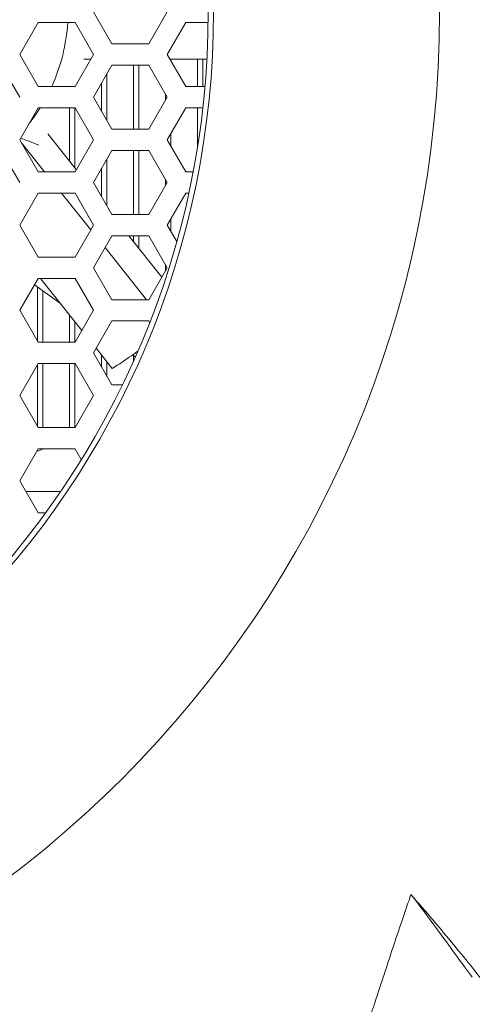
# Model space of a CAD drawing. Units: millimetres. Extents: x -250 to 2378, y -2910 to -1396.
# Drawn here: x 1677 to 1720, y -2143 to -2050 of the extents above; entities that cross this region are included whole.
import ezdxf

# ---------------------------------------------------------------- set-up
doc = ezdxf.new("R2010")
doc.units = ezdxf.units.MM
doc.layers.add('L_C', color=7, linetype='Continuous', lineweight=20)

msp = doc.modelspace()

# ---------------------------------------------------------------- linework, layer by layer
at = {"layer": 'L_C', "extrusion": (1.22465e-16, 1, -2.22045e-16)}
for p, q in [((1684.144, -2049.513), (1685.877, -2052.513)), ((1689.341, -2052.513), (1691.073, -2049.513)), ((1678.955, -2050.513), (1677.223, -2053.513)), ((1682.419, -2050.513), (1678.955, -2050.513)), ((1684.151, -2053.513), (1682.419, -2050.513)), ((1692.805, -2050.513), (1691.073, -2053.513)), ((1694.902, -2050.513), (1692.805, -2050.513)), ((1685.877, -2052.513), (1689.341, -2052.513)), ((1677.223, -2053.513), (1678.955, -2056.513)), ((1682.419, -2056.513), (1684.151, -2053.513)), ((1683.229, -2053.95), (1683.899, -2053.95)), ((1691.073, -2053.513), (1692.805, -2056.513)), ((1691.325, -2053.95), (1694.786, -2053.95)), ((1691.409, -2053.95), (1691.409, -2054.095)), ((1693.909, -2053.95), (1693.909, -2056.513)), ((1694.409, -2053.95), (1694.409, -2056.513)), ((1677.223, -2057.513), (1675.491, -2054.513)), ((1685.877, -2054.513), (1684.144, -2057.513)), ((1689.341, -2054.513), (1685.877, -2054.513)), ((1687.909, -2054.513), (1687.909, -2060.513)), ((1688.409, -2054.513), (1688.409, -2060.513)), ((1691.073, -2057.513), (1689.341, -2054.513)), ((1685.409, -2055.323), (1685.409, -2059.702)), ((1678.955, -2056.513), (1682.419, -2056.513)), ((1684.909, -2056.189), (1684.909, -2058.836)), ((1694.602, -2056.513), (1692.805, -2056.513)), ((1684.144, -2057.513), (1685.877, -2060.513)), ((1689.341, -2060.513), (1691.073, -2057.513)), ((1690.909, -2057.229), (1690.909, -2057.797)), ((1678.955, -2058.513), (1677.223, -2061.513)), ((1682.419, -2058.513), (1678.955, -2058.513)), ((1681.909, -2058.513), (1681.909, -2063.532)), ((1682.409, -2058.513), (1682.409, -2064.159)), ((1684.151, -2061.513), (1682.419, -2058.513)), ((1692.805, -2058.513), (1691.073, -2061.513)), ((1694.401, -2058.513), (1692.805, -2058.513)), ((1693.909, -2058.513), (1693.909, -2062.122)), ((1685.877, -2060.513), (1689.341, -2060.513)), ((1679.871, -2060.977), (1682.533, -2064.315)), ((1691.409, -2060.931), (1691.409, -2062.095)), ((1677.223, -2061.513), (1678.955, -2064.513)), ((1677.387, -2061.797), (1679.552, -2064.513)), ((1682.419, -2064.513), (1684.151, -2061.513)), ((1691.073, -2061.513), (1692.805, -2064.513)), ((1677.223, -2065.513), (1675.491, -2062.513)), ((1685.877, -2062.513), (1684.144, -2065.513)), ((1689.341, -2062.513), (1685.877, -2062.513)), ((1687.909, -2062.513), (1687.909, -2068.513)), ((1688.409, -2062.513), (1688.409, -2068.513)), ((1691.073, -2065.513), (1689.341, -2062.513)), ((1684.909, -2064.189), (1684.909, -2066.836)), ((1685.409, -2063.323), (1685.409, -2067.702)), ((1678.955, -2064.513), (1682.419, -2064.513)), ((1693.49, -2064.513), (1692.805, -2064.513)), ((1684.144, -2065.513), (1685.877, -2068.513)), ((1689.341, -2068.513), (1691.073, -2065.513)), ((1690.909, -2065.229), (1690.909, -2065.797)), ((1678.955, -2066.513), (1677.223, -2069.513)), ((1682.419, -2066.513), (1678.955, -2066.513)), ((1681.147, -2066.513), (1683.894, -2069.957)), ((1684.151, -2069.513), (1682.419, -2066.513)), ((1692.805, -2066.513), (1691.073, -2069.513)), ((1693.082, -2066.513), (1692.805, -2066.513)), ((1685.866, -2068.494), (1685.881, -2068.513)), ((1685.877, -2068.513), (1689.341, -2068.513)), ((1677.223, -2069.513), (1678.955, -2072.513)), ((1682.419, -2072.513), (1684.151, -2069.513)), ((1691.073, -2069.513), (1691.957, -2071.044)), ((1691.409, -2068.931), (1691.409, -2070.095)), ((1685.877, -2070.513), (1684.144, -2073.513)), ((1689.341, -2070.513), (1685.877, -2070.513)), ((1687.476, -2070.513), (1690.567, -2074.389)), ((1687.909, -2070.513), (1687.909, -2071.056)), ((1688.409, -2070.513), (1688.409, -2071.683)), ((1691.073, -2073.513), (1689.341, -2070.513)), ((1678.955, -2072.513), (1682.419, -2072.513)), ((1685.23, -2071.633), (1689.122, -2076.513)), ((1690.909, -2073.229), (1690.909, -2073.797)), ((1684.144, -2073.513), (1685.877, -2076.513)), ((1689.341, -2076.513), (1691.073, -2073.513)), ((1678.955, -2074.513), (1677.223, -2077.513)), ((1681.04, -2076.858), (1678.606, -2075.118)), ((1682.419, -2074.513), (1678.955, -2074.513)), ((1679.17, -2074.513), (1683.064, -2079.396)), ((1684.151, -2077.513), (1682.419, -2074.513)), ((1678.909, -2075.334), (1678.909, -2080.433)), ((1679.409, -2075.691), (1679.409, -2080.513)), ((1685.877, -2076.513), (1689.341, -2076.513)), ((1677.223, -2077.513), (1678.955, -2080.513)), ((1681.909, -2077.947), (1681.909, -2080.513)), ((1682.419, -2080.513), (1684.151, -2077.513)), ((1682.409, -2078.574), (1682.409, -2080.513)), ((1685.877, -2078.513), (1684.144, -2081.513)), ((1689.341, -2078.513), (1685.877, -2078.513)), ((1689.416, -2078.644), (1689.341, -2078.513)), ((1678.955, -2080.513), (1682.419, -2080.513)), ((1684.144, -2081.513), (1685.877, -2084.513)), ((1684.4, -2081.071), (1685.912, -2082.967)), ((1684.909, -2081.709), (1684.909, -2082.837)), ((1688.068, -2081.882), (1687.809, -2081.697)), ((1678.955, -2082.513), (1677.223, -2085.513)), ((1678.909, -2082.593), (1678.909, -2088.433)), ((1682.419, -2082.513), (1678.955, -2082.513)), ((1679.409, -2082.513), (1679.409, -2088.513)), ((1681.909, -2082.513), (1681.909, -2088.513)), ((1682.409, -2082.513), (1682.409, -2088.513)), ((1684.151, -2085.513), (1682.419, -2082.513)), ((1685.409, -2082.336), (1685.409, -2083.703)), ((1687.909, -2081.769), (1687.909, -2082.239)), ((1685.877, -2084.513), (1686.846, -2084.513)), ((1677.223, -2085.513), (1678.955, -2088.513)), ((1682.419, -2088.513), (1684.151, -2085.513)), ((1678.955, -2088.513), (1682.419, -2088.513)), ((1678.955, -2090.513), (1677.223, -2093.513)), ((1678.909, -2090.593), (1678.909, -2090.699)), ((1682.419, -2090.513), (1678.955, -2090.513)), ((1679.409, -2090.513), (1679.409, -2090.525)), ((1682.996, -2091.514), (1682.419, -2090.513)), ((1677.223, -2093.513), (1678.955, -2096.513)), ((1681.052, -2094.513), (1677.8, -2094.513)), ((1678.955, -2096.513), (1679.646, -2096.513))]:
    msp.add_line(p, q, dxfattribs=at)
at = {"layer": 'L_C'}
for radius in [101.701, 80.501, 80.001]:
    msp.add_circle((1614.908, -2049.513), radius, dxfattribs=at)
for centre, radius, start, end in [((1664.908, -2049.513), 16.85, 335.45358, 356.59766), ((1664.908, -2049.513), 16.85, 321.48638, 327.71543), ((1614.908, -2049.513), 154.002, 188.56276, 351.43724), ((1664.908, -2049.513), 43.501, 288.66875, 289.51934)]:
    msp.add_arc(centre, radius, start, end, dxfattribs=at)
at = {"layer": 'L_C', "extrusion": (-2.71926e-32, -2.22045e-16, -1)}
for radius, start in [(91.091, 178.45282), (85.001, 181), (90.001, 181)]:
    msp.add_arc((-1684.908, -2140.514), radius, start, 270, dxfattribs=at)
at = {"layer": 'L_C'}
for points, knots in [([(1679.004, -2062.028), (1678.672, -2061.881), (1678.331, -2061.745), (1677.759, -2061.535), (1677.53, -2061.456), (1677.299, -2061.381)], [-7.492189, -7.492189, -7.492189, -7.492189, -3.663976, -3.663976, -1.16946, -1.16946, -1.16946, -1.16946]), ([(1685.912, -2082.967), (1686.547, -2082.568), (1687.148, -2082.165), (1687.912, -2081.624), (1688.113, -2081.48), (1688.306, -2081.338)], [0.000001, 0.000001, 0.000001, 0.000001, 6.79439, 6.79439, 9.29958, 9.29958, 9.29958, 9.29958]), ([(1707.268, -2152.049), (1707.749, -2150.608), (1708.262, -2149.081), (1708.837, -2147.403), (1709.289, -2146.086), (1709.779, -2144.676), (1710.256, -2143.265), (1710.32, -2143.077), (1710.383, -2142.888), (1710.446, -2142.701), (1710.513, -2142.502), (1710.579, -2142.304), (1710.645, -2142.106), (1711.241, -2140.317), (1711.797, -2138.569), (1712.347, -2136.926), (1712.897, -2135.283), (1713.441, -2133.744), (1713.93, -2132.281)], [0, 0, 0, 0, 0.25, 0.25, 0.25, 0.446224, 0.446224, 0.446224, 0.472372, 0.472372, 0.472372, 0.5, 0.5, 0.5, 0.75, 0.75, 0.75, 1, 1, 1, 1]), ([(1713.93, -2132.281), (1715.361, -2133.924), (1716.705, -2135.505), (1717.942, -2137.002), (1719.179, -2138.498), (1720.31, -2139.911), (1721.327, -2141.231), (1722.205, -2142.372), (1722.998, -2143.443), (1723.687, -2144.419), (1723.796, -2144.574), (1723.902, -2144.725), (1724.006, -2144.875), (1724.553, -2145.664), (1725.028, -2146.387), (1725.441, -2147.058), (1725.602, -2147.319), (1725.754, -2147.573), (1725.895, -2147.818), (1726.4, -2148.694), (1726.779, -2149.47), (1726.996, -2150.105), (1727.213, -2150.74), (1727.269, -2151.236), (1727.126, -2151.549)], [0, 0, 0, 0, 0.166667, 0.166667, 0.166667, 0.333333, 0.333333, 0.333333, 0.477281, 0.477281, 0.477281, 0.5, 0.5, 0.5, 0.619935, 0.619935, 0.619935, 0.666667, 0.666667, 0.666667, 0.833333, 0.833333, 0.833333, 1, 1, 1, 1]), ([(1719.684, -2140.047), (1719.219, -2139.432), (1718.711, -2138.732), (1718.145, -2137.953), (1717.58, -2137.174), (1716.958, -2136.316), (1716.26, -2135.37), (1715.563, -2134.425), (1714.789, -2133.392), (1713.93, -2132.281)], [0, 0, 0, 0, 0.3333333, 0.3333333, 0.3333333, 0.6666667, 0.6666667, 0.6666667, 0.9999989, 0.9999989, 0.9999989, 0.9999989])]:
    msp.add_open_spline(points, degree=3, knots=knots, dxfattribs=at)

doc.saveas('drawing.dxf')
